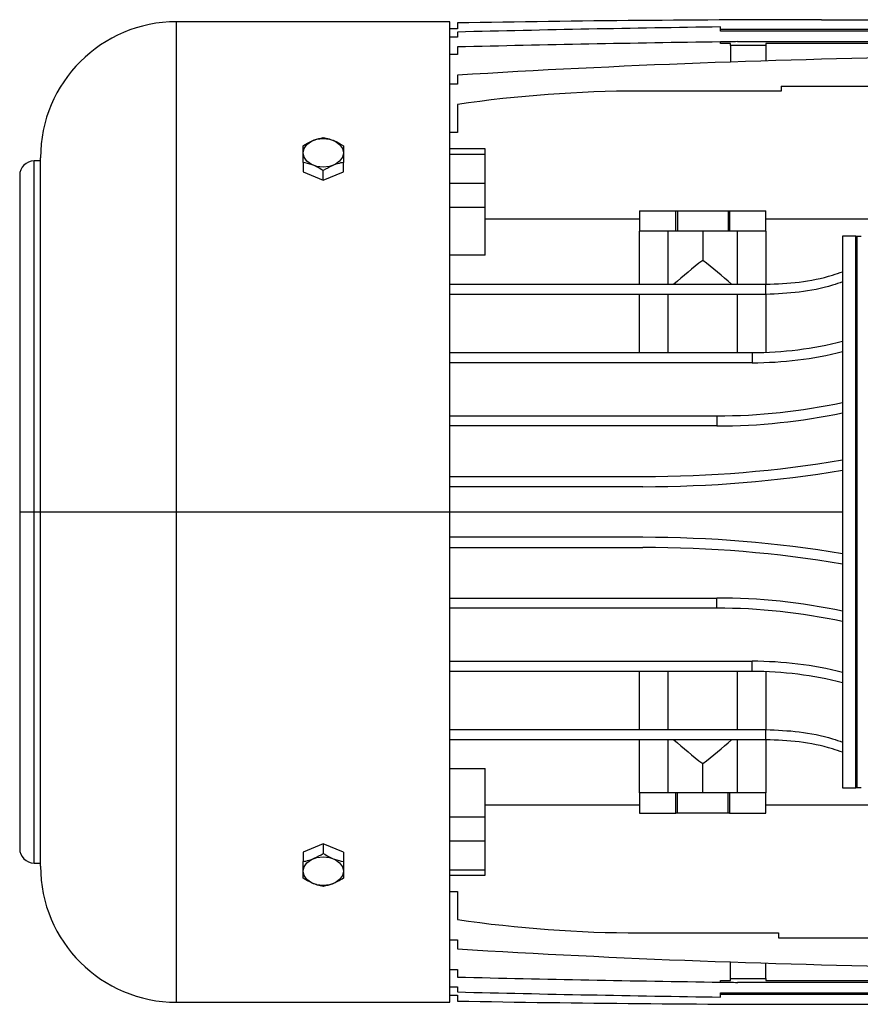
# Model space of a CAD drawing. Units: millimetres. Extents: x -2568 to 4653, y -2799 to 2686.
# Drawn here: x -336 to -170, y -2795 to -2600 of the extents above; entities that cross this region are included whole.
import ezdxf

# ---------------------------------------------------------------- set-up
doc = ezdxf.new("R2010")
doc.units = ezdxf.units.MM

msp = doc.modelspace()

# ---------------------------------------------------------------- linework, layer by layer
at = {"color": 7, "linetype": 'Continuous', "lineweight": 25}
for p, q in [((-251, -2600.8), (-305, -2600.8)), ((-305, -2697.68), (-305, -2600.8)), ((-251, -2697.68), (-251, -2600.8)), ((-249.5, -2601.04), (-249.5, -2602.19)), ((-177.5, -2600.4), (-87, -2600.4)), ((-249.5, -2602.19), (-251, -2602.19)), ((-249.5, -2602.84), (-249.5, -2603.84)), ((-197.5, -2602.69), (-197.5, -2601.83)), ((-197.5, -2602.3), (-133.5, -2602.3)), ((-133.5, -2602.69), (-197.5, -2602.69)), ((-249.5, -2603.84), (-251, -2603.84)), ((-197.5, -2605.12), (-197.5, -2604.78)), ((-195.5, -2605.12), (-197.5, -2605.12)), ((-195.5, -2605.51), (-195.5, -2605.12)), ((-194.1, -2604.73), (-133.5, -2604.73)), ((-142.5, -2605.12), (-188.5, -2605.12)), ((-188.5, -2605.12), (-188.5, -2605.51)), ((-249.5, -2607.26), (-251, -2607.26)), ((-249.5, -2605.78), (-249.5, -2607.26)), ((-188.5, -2605.51), (-195.5, -2605.51)), ((-195.5, -2605.51), (-195.5, -2608.77)), ((-188.5, -2605.51), (-188.5, -2608.54)), ((-249.5, -2611.35), (-249.5, -2613.16)), ((-249.5, -2613.16), (-251, -2613.16)), ((-185.5, -2614.51), (-213.5, -2614.51)), ((-185.5, -2613.51), (-185.5, -2614.51)), ((-185.5, -2613.51), (-140.5, -2613.51)), ((-249.5, -2617.16), (-249.5, -2622.66)), ((-249.5, -2622.66), (-251, -2622.66)), ((-244, -2625.94), (-251, -2625.94)), ((-244, -2626.99), (-244, -2625.94)), ((-331.88, -2628.3), (-333.12, -2628.3)), ((-333.12, -2697.68), (-333.12, -2628.3)), ((-331.88, -2697.68), (-331.88, -2627.68)), ((-280, -2628.59), (-280, -2630.46)), ((-272, -2630.46), (-272, -2628.59)), ((-251, -2626.99), (-244, -2626.99)), ((-244, -2632.73), (-244, -2626.99)), ((-280, -2630.46), (-276, -2632.09)), ((-276, -2632.09), (-276, -2630.22)), ((-276, -2632.09), (-272, -2630.46)), ((-336, -2631.18), (-336, -2697.68)), ((-251, -2632.73), (-244, -2632.73)), ((-244, -2637.43), (-244, -2632.73)), ((-251, -2637.43), (-244, -2637.43)), ((-244, -2646.96), (-244, -2637.43)), ((-213.5, -2638.18), (-206.3, -2638.18)), ((-213.5, -2638.18), (-213.5, -2642.18)), ((-206.3, -2642.18), (-206.3, -2638.18)), ((-206.3, -2638.18), (-206, -2638.18)), ((-206, -2638.18), (-206, -2642.18)), ((-206, -2638.18), (-196, -2638.18)), ((-196, -2638.18), (-195.69, -2638.18)), ((-196, -2638.18), (-196, -2642.18)), ((-195.69, -2638.18), (-195.69, -2642.18)), ((-195.69, -2638.18), (-188.5, -2638.18)), ((-188.5, -2642.18), (-188.5, -2638.18)), ((-213.5, -2639.81), (-244, -2639.81)), ((-157.81, -2639.81), (-188.5, -2639.81)), ((-206.3, -2642.18), (-213.5, -2642.18)), ((-213.5, -2652.68), (-213.5, -2642.18)), ((-207.9, -2642.18), (-207.9, -2652.68)), ((-206, -2642.18), (-206.3, -2642.18)), ((-196, -2642.18), (-206, -2642.18)), ((-201, -2642.18), (-201, -2647.96)), ((-195.69, -2642.18), (-196, -2642.18)), ((-188.5, -2642.18), (-195.69, -2642.18)), ((-194.1, -2652.68), (-194.1, -2642.18)), ((-188.5, -2642.18), (-188.5, -2652.68)), ((-173.35, -2643.18), (-173.35, -2752.18)), ((-170.73, -2643.18), (-173.35, -2643.18)), ((-170.73, -2752.18), (-170.73, -2643.18)), ((-170.73, -2643.18), (-170.5, -2643.18)), ((-170.5, -2752.18), (-170.5, -2643.18)), ((-170.5, -2643.18), (-170.04, -2643.18)), ((-170.04, -2643.18), (-169.68, -2643.18)), ((-244, -2646.96), (-251, -2646.96)), ((-251, -2652.68), (-188.5, -2652.68)), ((-188.5, -2654.68), (-188.5, -2652.68)), ((-188.5, -2654.68), (-251, -2654.68)), ((-213.5, -2666.18), (-213.5, -2654.68)), ((-207.9, -2654.68), (-207.9, -2666.18)), ((-194.1, -2666.18), (-194.1, -2654.68)), ((-188.5, -2654.68), (-188.5, -2666.13)), ((-251, -2666.18), (-191.21, -2666.18)), ((-191.21, -2666.18), (-191.21, -2668.18)), ((-191.21, -2668.18), (-251, -2668.18)), ((-251, -2678.68), (-198.23, -2678.68)), ((-198.23, -2678.68), (-198.23, -2680.68)), ((-198.23, -2680.68), (-251, -2680.68)), ((-251, -2690.68), (-212.84, -2690.68)), ((-212.84, -2692.68), (-251, -2692.68)), ((-336, -2697.68), (-336, -2764.18)), ((-336, -2697.68), (-333.12, -2697.68)), ((-333.12, -2697.68), (-331.88, -2697.68)), ((-333.12, -2767.06), (-333.12, -2697.68)), ((-331.88, -2697.68), (-305, -2697.68)), ((-331.88, -2767.68), (-331.88, -2697.68)), ((-305, -2697.68), (-251, -2697.68)), ((-305, -2794.56), (-305, -2697.68)), ((-251, -2794.56), (-251, -2697.68)), ((-251, -2697.68), (-173.35, -2697.68)), ((-212.84, -2702.68), (-251, -2702.68)), ((-251, -2704.68), (-212.84, -2704.68)), ((-251, -2714.68), (-198.23, -2714.68)), ((-198.23, -2716.68), (-198.23, -2714.68)), ((-198.23, -2716.68), (-251, -2716.68)), ((-251, -2727.18), (-191.21, -2727.18)), ((-191.21, -2729.18), (-191.21, -2727.18)), ((-191.21, -2729.18), (-251, -2729.18)), ((-213.5, -2740.68), (-213.5, -2729.18)), ((-207.9, -2729.18), (-207.9, -2740.68)), ((-194.1, -2740.68), (-194.1, -2729.18)), ((-188.5, -2729.23), (-188.5, -2740.68)), ((-251, -2740.68), (-188.5, -2740.68)), ((-188.5, -2742.68), (-188.5, -2740.68)), ((-188.5, -2742.68), (-251, -2742.68)), ((-213.5, -2753.18), (-213.5, -2742.68)), ((-207.9, -2742.68), (-207.9, -2753.18)), ((-194.1, -2753.18), (-194.1, -2742.68)), ((-188.5, -2742.68), (-188.5, -2753.18)), ((-251, -2748.4), (-244, -2748.4)), ((-244, -2757.93), (-244, -2748.4)), ((-201, -2753.18), (-201, -2747.4)), ((-206.3, -2753.18), (-213.5, -2753.18)), ((-213.5, -2753.18), (-213.5, -2757.18)), ((-206.3, -2757.18), (-206.3, -2753.18)), ((-206, -2753.18), (-206.3, -2753.18)), ((-206, -2757.18), (-206, -2753.18)), ((-196, -2753.18), (-206, -2753.18)), ((-196, -2757.18), (-196, -2753.18)), ((-195.69, -2753.18), (-196, -2753.18)), ((-195.69, -2753.18), (-195.69, -2757.18)), ((-188.5, -2753.18), (-195.69, -2753.18)), ((-188.5, -2757.18), (-188.5, -2753.18)), ((-173.35, -2752.18), (-170.73, -2752.18)), ((-170.5, -2752.18), (-170.73, -2752.18)), ((-170.04, -2752.18), (-170.5, -2752.18)), ((-169.68, -2752.18), (-170.04, -2752.18)), ((-244, -2755.55), (-213.5, -2755.55)), ((-188.5, -2755.55), (-149.97, -2755.55)), ((-251, -2757.93), (-244, -2757.93)), ((-244, -2762.64), (-244, -2757.93)), ((-213.5, -2757.18), (-206.3, -2757.18)), ((-206, -2757.18), (-206.3, -2757.18)), ((-196, -2757.18), (-206, -2757.18)), ((-195.69, -2757.18), (-196, -2757.18)), ((-195.69, -2757.18), (-188.5, -2757.18)), ((-251, -2762.64), (-244, -2762.64)), ((-244, -2768.37), (-244, -2762.64)), ((-276, -2763.27), (-280, -2764.9)), ((-276, -2763.27), (-276, -2765.14)), ((-272, -2764.9), (-276, -2763.27)), ((-280, -2764.9), (-280, -2766.77)), ((-272, -2764.9), (-272, -2766.77)), ((-333.12, -2767.06), (-331.88, -2767.06)), ((-251, -2768.37), (-244, -2768.37)), ((-244, -2769.42), (-244, -2768.37)), ((-251, -2769.42), (-244, -2769.42)), ((-251, -2772.7), (-249.5, -2772.7)), ((-249.5, -2772.7), (-249.5, -2778.2)), ((-251, -2782.2), (-249.5, -2782.2)), ((-249.5, -2782.2), (-249.5, -2784.01)), ((-213.5, -2780.85), (-186, -2780.85)), ((-186, -2780.85), (-186, -2781.85)), ((-186, -2781.85), (-140, -2781.85)), ((-251, -2788.1), (-249.5, -2788.1)), ((-249.5, -2788.1), (-249.5, -2789.58)), ((-195.5, -2789.85), (-195.5, -2786.59)), ((-188.5, -2789.85), (-188.5, -2786.82)), ((-195.5, -2789.85), (-188.5, -2789.85)), ((-195.5, -2790.24), (-195.5, -2789.85)), ((-188.5, -2789.85), (-188.5, -2790.24)), ((-251, -2791.53), (-249.5, -2791.53)), ((-249.5, -2791.53), (-249.5, -2792.53)), ((-197.5, -2790.24), (-195.5, -2790.24)), ((-197.5, -2790.58), (-197.5, -2790.24)), ((-133.5, -2790.63), (-194.1, -2790.63)), ((-188.5, -2790.24), (-142.5, -2790.24)), ((-251, -2793.17), (-249.5, -2793.17)), ((-249.5, -2793.17), (-249.5, -2794.33)), ((-197.5, -2792.67), (-133.5, -2792.67)), ((-197.5, -2793.53), (-197.5, -2792.67)), ((-133.5, -2793.06), (-197.5, -2793.06)), ((-305, -2794.56), (-251, -2794.56)), ((-177.5, -2794.97), (-95.06, -2794.97))]:
    msp.add_line(p, q, dxfattribs=at)
at = {"color": 7, "linetype": 'Continuous', "lineweight": 25, "flags": 128}
for points in [[(-280, -2626.7), (-279.8, -2625.83), (-279.24, -2625.04), (-278.35, -2624.41), (-277.24, -2624.01), (-276, -2623.87), (-274.76, -2624.01), (-273.65, -2624.41), (-272.76, -2625.04), (-272.19, -2625.83), (-272, -2626.7)], [(-272, -2626.7), (-272.19, -2627.58), (-272.76, -2628.36), (-273.65, -2628.99), (-274.76, -2629.39), (-276, -2629.53), (-277.24, -2629.39), (-278.35, -2628.99), (-279.24, -2628.36), (-279.8, -2627.58), (-280, -2626.7)], [(-280, -2768.66), (-279.8, -2767.79), (-279.24, -2767), (-278.35, -2766.37), (-277.24, -2765.97), (-276, -2765.83), (-274.76, -2765.97), (-273.65, -2766.37), (-272.76, -2767), (-272.19, -2767.79), (-272, -2768.66)], [(-272, -2768.66), (-272.19, -2769.53), (-272.76, -2770.32), (-273.65, -2770.95), (-274.76, -2771.35), (-276, -2771.49), (-277.24, -2771.35), (-278.35, -2770.95), (-279.24, -2770.32), (-279.8, -2769.53), (-280, -2768.66)]]:
    msp.add_lwpolyline(points, dxfattribs=at)
at = {"color": 7, "linetype": 'Continuous', "lineweight": 25}
for centre, radius, start, end in [((-305, -2627.68), 26.88, 90, 180), ((-177.5, -6650.9), 4050.5, 90, 91.01852), ((-125, -7678.87), 5077.56, 90.81813, 91.40501), ((-124, -7753.32), 5149.06, 90.81789, 91.39663), ((-124, -7753.32), 5149.06, 90.78002, 90.81789), ((-124, -4669.26), 2061.73, 90.82092, 93.48983), ((-213.5, -2860.51), 246, 90, 98.415), ((-333.12, -2631.18), 2.88, 90, 180), ((-191.21, -2594.18), 72, 270, 284.36), ((-191.21, -2594.18), 74, 270, 283.9639), ((-198.23, -2560.68), 118, 270, 282.1697), ((-198.23, -2560.68), 120, 270, 281.9639), ((-212.84, -2452.68), 238, 270, 279.5504), ((-212.84, -2452.68), 240, 270, 279.4701), ((-212.84, -2942.68), 240, 80.5299, 90), ((-212.84, -2942.68), 238, 80.4496, 90), ((-198.23, -2834.68), 120, 78.0361, 90), ((-198.23, -2834.68), 118, 77.8303, 90), ((-191.21, -2801.18), 74, 76.0361, 90), ((-191.21, -2801.18), 72, 75.64, 90), ((-333.12, -2764.18), 2.88, 180, 270), ((-305, -2767.68), 26.88, 180, 270), ((-213.5, -2534.85), 246, 261.585, 270), ((-124, -726.11), 2061.73, 266.51017, 269.17908), ((-124, 2357.95), 5149.06, 268.60337, 269.18211), ((-124, 2357.95), 5149.06, 269.18211, 269.21998), ((-125, 2283.51), 5077.56, 268.59499, 269.18187), ((-177.5, 1255.53), 4050.5, 268.98148, 270)]:
    msp.add_arc(centre, radius, start, end, dxfattribs=at)
for centre, start_param, end_param in [((-85.89, -2697.68), 2.499284, 2.568577), ((-316.11, -2697.68), 0.573016, 0.642308), ((-85.89, -2697.68), 3.714609, 3.783901), ((-316.11, -2697.68), 5.640877, 5.710169)]:
    msp.add_ellipse(centre, major_axis=(143.76, 0), ratio=0.57735, start_param=start_param, end_param=end_param, dxfattribs=at)
for points, knots in [([(-280, -2625.32), (-279.61, -2625.08), (-278.88, -2624.63), (-277.52, -2624.02), (-276.59, -2623.82), (-276, -2623.69)], [0, 0, 0, 0, 0.295639, 0.555288, 1, 1, 1, 1]), ([(-276, -2623.69), (-275.61, -2623.77), (-274.88, -2623.91), (-273.52, -2624.41), (-272.59, -2624.97), (-272, -2625.32)], [0, 0, 0, 0, 0.295639, 0.555288, 1, 1, 1, 1]), ([(-280, -2626.7), (-280, -2626.42), (-280, -2625.89), (-280, -2625.5), (-280, -2625.32)], [0, 0, 0, 0, 0.535207, 1, 1, 1, 1]), ([(-280, -2628.59), (-280, -2628.2), (-280, -2627.52), (-280, -2626.94), (-280, -2626.7)], [0, 0, 0, 0, 0.581991, 1, 1, 1, 1]), ([(-272, -2625.32), (-272, -2625.55), (-272, -2625.95), (-272, -2626.48), (-272, -2626.7)], [0, 0, 0, 0, 0.581991, 1, 1, 1, 1]), ([(-272, -2626.7), (-272, -2627.01), (-272, -2627.59), (-272, -2628.27), (-272, -2628.59)], [0, 0, 0, 0, 0.535207, 1, 1, 1, 1]), ([(-276, -2630.22), (-276.39, -2629.98), (-277.12, -2629.54), (-278.48, -2628.92), (-279.41, -2628.72), (-280, -2628.59)], [0, 0, 0, 0, 0.295639, 0.555288, 1, 1, 1, 1]), ([(-272, -2628.59), (-272.39, -2628.67), (-273.12, -2628.82), (-274.48, -2629.31), (-275.41, -2629.87), (-276, -2630.22)], [0, 0, 0, 0, 0.295639, 0.555288, 1, 1, 1, 1]), ([(-188.5, -2652.68), (-186.31, -2652.59), (-181.87, -2652.4), (-176.79, -2651.38), (-174.02, -2650.43), (-173.35, -2650.2)], [0, 0, 0, 0, 0.4256672, 0.8625489, 1, 1, 1, 1]), ([(-173.35, -2652.2), (-174.02, -2652.43), (-176.8, -2653.38), (-181.87, -2654.4), (-186.31, -2654.59), (-188.5, -2654.68)], [0, 0, 0, 0, 0.137445, 0.574522, 1, 1, 1, 1]), ([(-188.5, -2740.68), (-186.31, -2740.77), (-181.87, -2740.96), (-176.79, -2741.98), (-174.02, -2742.93), (-173.35, -2743.16)], [0, 0, 0, 0, 0.425667, 0.862549, 1, 1, 1, 1]), ([(-173.35, -2745.16), (-174.02, -2744.93), (-176.8, -2743.98), (-181.87, -2742.96), (-186.31, -2742.77), (-188.5, -2742.68)], [0, 0, 0, 0, 0.137445, 0.574522, 1, 1, 1, 1]), ([(-280, -2766.77), (-279.61, -2766.69), (-278.88, -2766.55), (-277.52, -2766.05), (-276.59, -2765.49), (-276, -2765.14)], [0, 0, 0, 0, 0.295639, 0.555288, 1, 1, 1, 1]), ([(-280, -2768.66), (-280, -2768.35), (-280, -2767.77), (-280, -2767.09), (-280, -2766.77)], [0, 0, 0, 0, 0.535207, 1, 1, 1, 1]), ([(-276, -2765.14), (-275.61, -2765.38), (-274.88, -2765.83), (-273.52, -2766.44), (-272.59, -2766.64), (-272, -2766.77)], [0, 0, 0, 0, 0.295639, 0.555288, 1, 1, 1, 1]), ([(-272, -2766.77), (-272, -2767.17), (-272, -2767.84), (-272, -2768.42), (-272, -2768.66)], [0, 0, 0, 0, 0.581991, 1, 1, 1, 1]), ([(-280, -2770.04), (-280, -2769.81), (-280, -2769.41), (-280, -2768.88), (-280, -2768.66)], [0, 0, 0, 0, 0.581991, 1, 1, 1, 1]), ([(-272, -2768.66), (-272, -2768.94), (-272, -2769.47), (-272, -2769.86), (-272, -2770.04)], [0, 0, 0, 0, 0.535207, 1, 1, 1, 1]), ([(-276, -2771.67), (-276.39, -2771.6), (-277.12, -2771.45), (-278.48, -2770.95), (-279.41, -2770.39), (-280, -2770.04)], [0, 0, 0, 0, 0.295639, 0.555288, 1, 1, 1, 1]), ([(-272, -2770.04), (-272.39, -2770.28), (-273.12, -2770.73), (-274.48, -2771.34), (-275.41, -2771.55), (-276, -2771.67)], [0, 0, 0, 0, 0.295639, 0.555288, 1, 1, 1, 1])]:
    msp.add_open_spline(points, degree=3, knots=knots, dxfattribs=at)

doc.saveas('drawing.dxf')
